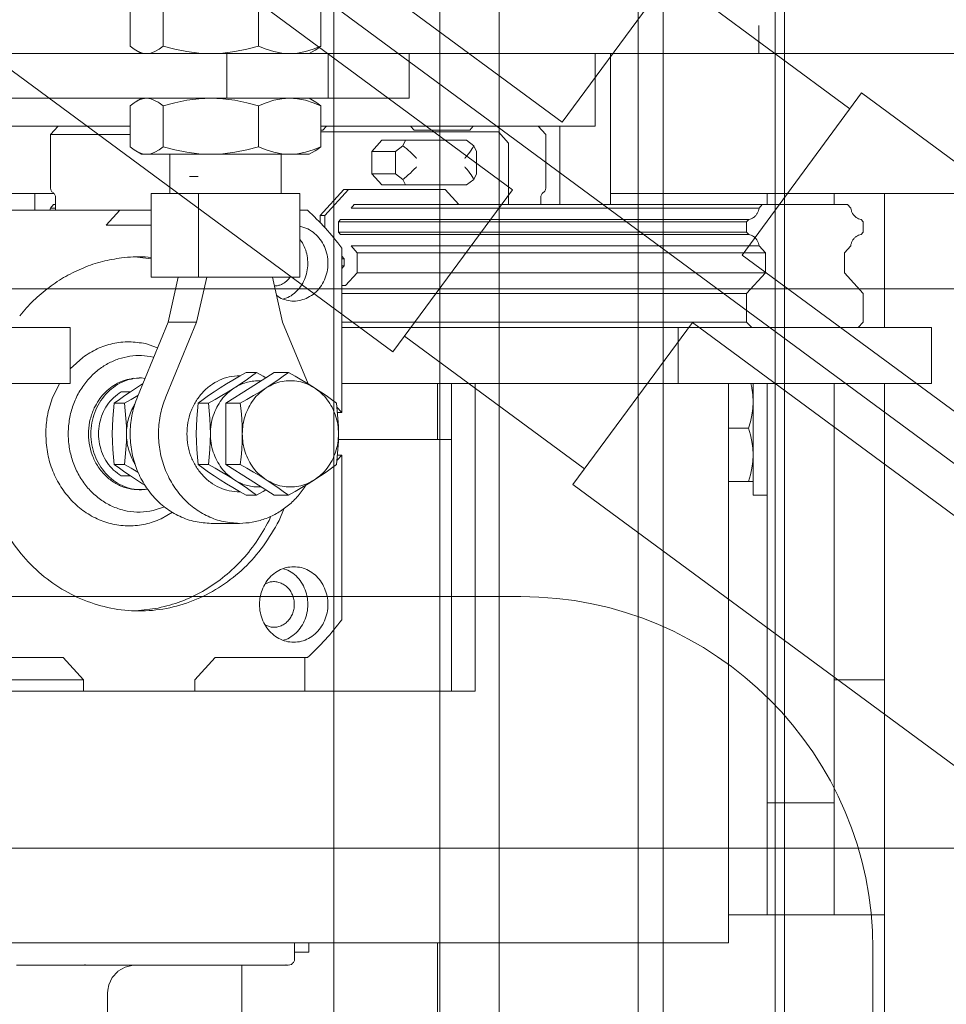
# Model space of a CAD drawing. Units: millimetres. Extents: x 34161 to 51022, y -3870 to 44297.
# Drawn here: x 34540 to 34706, y 28667 to 28843 of the extents above; entities that cross this region are included whole.
import ezdxf

# ---------------------------------------------------------------- set-up
doc = ezdxf.new("R2010")
doc.units = ezdxf.units.MM
doc.layers.add('D-A_BS1', color=7, linetype='Continuous', lineweight=15, true_color=0xc8c8c8)
doc.layers.add('D-A_BS10', color=7, linetype='Continuous')

msp = doc.modelspace()

# ---------------------------------------------------------------- linework, layer by layer
at = {"layer": 'D-A_BS1', "linetype": 'Continuous', "lineweight": 13}
for p, q in [((34615, 30890), (34615, 25910)), ((34655, 27795), (34655, 29795)), ((34675, 29795), (34675, 27795)), ((44218.96, 28795), (34165.53, 28795)), ((34629.5, 28740), (34440.5, 28740)), ((34825, 28695), (34165.53, 28695)), ((34692.5, 28677), (34692.5, 28173))]:
    msp.add_line(p, q, dxfattribs=at)
msp.add_arc((34629.5, 28677), 63, 0, 90, dxfattribs=at)
at = {"layer": 'D-A_BS10', "linetype": 'Continuous', "lineweight": 13}
for p, q in [((34650.51, 29171.46), (34650.51, 28363.09)), ((34676.67, 29158.22), (34676.67, 28412.09)), ((34625.64, 29144.48), (34625.64, 28389.49)), ((34596.09, 29123.7), (34596.09, 28382.09)), ((35589.31, 28113.26), (34407.92, 28984.33)), ((34636.9, 28824.81), (34548.37, 28890.09)), ((34628, 28812.74), (34539.47, 28878.02)), ((34636.9, 28824.81), (34658.27, 28853.79)), ((34688.39, 28827.23), (34656.19, 28850.97)), ((34606.64, 28783.76), (34518.1, 28849.04)), ((34559.61, 28845.75), (34559.61, 28838.43)), ((34565.54, 28845.75), (34565.54, 28838.43)), ((34582.59, 28845.75), (34582.59, 28838.43)), ((34593.73, 28845.75), (34593.73, 28838.43)), ((34672.09, 28837.09), (34672.09, 28842.09)), ((34560.34, 28837.87), (34559.61, 28838.43)), ((34565.54, 28838.43), (34564.81, 28837.87)), ((34567.63, 28837.87), (34565.54, 28838.43)), ((34582.59, 28838.43), (34580.5, 28837.87)), ((34583.96, 28837.87), (34582.59, 28838.43)), ((34593.73, 28838.43), (34592.36, 28837.87)), ((34593, 28837.87), (34593.73, 28838.43)), ((34537.04, 28837.09), (34576.91, 28837.09)), ((34560.64, 28837.7), (34560.34, 28837.87)), ((34561.67, 28837.09), (34560.64, 28837.7)), ((34561.08, 28837.45), (34560.64, 28837.7)), ((34561.82, 28837.18), (34561.08, 28837.45)), ((34562.58, 28837.09), (34561.82, 28837.18)), ((34563.33, 28837.18), (34562.58, 28837.09)), ((34564.07, 28837.45), (34563.33, 28837.18)), ((34564.81, 28837.87), (34564.07, 28837.45)), ((34569.76, 28837.45), (34567.63, 28837.87)), ((34571.9, 28837.18), (34569.76, 28837.45)), ((34574.07, 28837.09), (34571.9, 28837.18)), ((34576.23, 28837.18), (34574.07, 28837.09)), ((34578.38, 28837.45), (34576.23, 28837.18)), ((34595.03, 28837.09), (34576.91, 28837.09)), ((34576.91, 28837.09), (34576.91, 28829.09)), ((34580.5, 28837.87), (34578.38, 28837.45)), ((34585.35, 28837.45), (34583.96, 28837.87)), ((34586.75, 28837.18), (34585.35, 28837.45)), ((34588.16, 28837.09), (34586.75, 28837.18)), ((34589.57, 28837.18), (34588.16, 28837.09)), ((34590.97, 28837.45), (34589.57, 28837.18)), ((34592.36, 28837.87), (34590.97, 28837.45)), ((34591.67, 28837.09), (34592.71, 28837.7)), ((34592.71, 28837.7), (34593, 28837.87)), ((34609.54, 28837.09), (34595.03, 28837.09)), ((34595.03, 28837.09), (34595.03, 28829.09)), ((34672.09, 28837.09), (34609.54, 28837.09)), ((34609.54, 28837.09), (34609.54, 28829.09)), ((34642.84, 28824.09), (34642.84, 28837.09)), ((34645.56, 28837.09), (34645.56, 28810.09)), ((34686.59, 28837.09), (34672.09, 28837.09)), ((34686.59, 28837.09), (34672.09, 28837.09)), ((34753.58, 28837.09), (34686.59, 28837.09)), ((34753.58, 28837.09), (34686.59, 28837.09)), ((34669.1, 28801.07), (34690.46, 28830.05)), ((34690.46, 28830.05), (34722.66, 28806.31)), ((34576.91, 28829.09), (34537.04, 28829.09)), ((34559.61, 28827.75), (34560.34, 28828.3)), ((34559.61, 28827.75), (34559.61, 28820.43)), ((34560.34, 28828.3), (34560.52, 28828.4)), ((34560.52, 28828.4), (34561.7, 28829.09)), ((34560.52, 28828.4), (34561.08, 28828.73)), ((34561.08, 28828.73), (34561.82, 28829)), ((34561.82, 28829), (34562.58, 28829.09)), ((34562.58, 28829.09), (34563.33, 28829)), ((34563.33, 28829), (34564.64, 28828.4)), ((34564.64, 28828.4), (34564.81, 28828.3)), ((34564.81, 28828.3), (34565.54, 28827.75)), ((34565.54, 28827.75), (34567.63, 28828.3)), ((34565.54, 28827.75), (34565.54, 28820.43)), ((34567.63, 28828.3), (34569.76, 28828.73)), ((34569.76, 28828.73), (34571.9, 28829)), ((34571.9, 28829), (34574.07, 28829.09)), ((34574.07, 28829.09), (34576.23, 28829)), ((34576.23, 28829), (34578.38, 28828.73)), ((34576.91, 28829.09), (34595.03, 28829.09)), ((34578.38, 28828.73), (34580.5, 28828.3)), ((34580.5, 28828.3), (34582.59, 28827.75)), ((34582.59, 28827.75), (34583.96, 28828.3)), ((34582.59, 28827.75), (34582.59, 28820.43)), ((34583.96, 28828.3), (34585.35, 28828.73)), ((34585.35, 28828.73), (34586.75, 28829)), ((34586.75, 28829), (34588.16, 28829.09)), ((34588.16, 28829.09), (34589.57, 28829)), ((34589.57, 28829), (34590.98, 28828.73)), ((34590.98, 28828.73), (34592.36, 28828.3)), ((34592.83, 28828.4), (34591.64, 28829.09)), ((34592.36, 28828.3), (34593.73, 28827.75)), ((34593, 28828.3), (34592.83, 28828.4)), ((34593.73, 28827.75), (34593, 28828.3)), ((34593.73, 28827.75), (34593.73, 28820.43)), ((34595.03, 28829.09), (34609.54, 28829.09)), ((34559.61, 28824.09), (34416.26, 28824.09)), ((34546.75, 28824.09), (34545.39, 28822.59)), ((34545.39, 28822.59), (34545.39, 28813.09)), ((34559.61, 28822.59), (34545.39, 28822.59)), ((34642.84, 28824.09), (34593.73, 28824.09)), ((34594.1, 28823.39), (34593.73, 28823.39)), ((34625.51, 28823.09), (34593.73, 28823.09)), ((34594.73, 28824.09), (34594.1, 28823.39)), ((34610.41, 28823.39), (34609.78, 28824.09)), ((34620.38, 28823.39), (34610.41, 28823.39)), ((34621.01, 28824.09), (34620.38, 28823.39)), ((34627.32, 28821.09), (34625.51, 28823.09)), ((34633.97, 28822.59), (34632.61, 28824.09)), ((34633.97, 28813.09), (34633.97, 28822.59)), ((34636.5, 28824.09), (34636.5, 28810.09)), ((34602.85, 28819.59), (34604.67, 28821.59)), ((34608.89, 28821.59), (34604.67, 28821.59)), ((34608.41, 28820.59), (34608.89, 28821.59)), ((34608.89, 28821.59), (34619.77, 28821.59)), ((34619.77, 28821.59), (34621.1, 28820.59)), ((34627.32, 28810.09), (34627.32, 28821.09)), ((34560.34, 28819.87), (34559.61, 28820.43)), ((34560.64, 28819.7), (34560.34, 28819.87)), ((34561.67, 28819.09), (34560.64, 28819.7)), ((34561.08, 28819.45), (34560.64, 28819.7)), ((34561.82, 28819.18), (34561.08, 28819.45)), ((34562.58, 28819.09), (34561.67, 28819.09)), ((34562.58, 28819.09), (34561.82, 28819.18)), ((34563.33, 28819.18), (34562.58, 28819.09)), ((34574.07, 28819.09), (34562.58, 28819.09)), ((34564.07, 28819.45), (34563.33, 28819.18)), ((34564.81, 28819.87), (34564.07, 28819.45)), ((34565.54, 28820.43), (34564.81, 28819.87)), ((34567.63, 28819.87), (34565.54, 28820.43)), ((34566.7, 28815.09), (34566.7, 28819.09)), ((34569.76, 28819.45), (34567.63, 28819.87)), ((34571.9, 28819.18), (34569.76, 28819.45)), ((34574.07, 28819.09), (34571.9, 28819.18)), ((34576.23, 28819.18), (34574.07, 28819.09)), ((34588.16, 28819.09), (34574.07, 28819.09)), ((34578.38, 28819.45), (34576.23, 28819.18)), ((34580.5, 28819.87), (34578.38, 28819.45)), ((34582.59, 28820.43), (34580.5, 28819.87)), ((34583.96, 28819.87), (34582.59, 28820.43)), ((34585.35, 28819.45), (34583.96, 28819.87)), ((34586.75, 28819.18), (34585.35, 28819.45)), ((34586.67, 28815.09), (34586.67, 28819.09)), ((34588.16, 28819.09), (34586.75, 28819.18)), ((34589.57, 28819.18), (34588.16, 28819.09)), ((34591.67, 28819.09), (34588.16, 28819.09)), ((34590.97, 28819.45), (34589.57, 28819.18)), ((34592.36, 28819.87), (34590.97, 28819.45)), ((34591.67, 28819.09), (34592.71, 28819.7)), ((34593.73, 28820.43), (34592.36, 28819.87)), ((34592.71, 28819.7), (34593, 28819.87)), ((34593, 28819.87), (34593.73, 28820.43)), ((34602.85, 28819.59), (34607.08, 28819.59)), ((34602.85, 28815.59), (34602.85, 28819.59)), ((34607.08, 28819.59), (34608.41, 28820.59)), ((34607.08, 28815.59), (34607.08, 28819.59)), ((34608.57, 28820.47), (34608.41, 28820.59)), ((34608.7, 28820.37), (34608.57, 28820.47)), ((34609.04, 28820.1), (34608.7, 28820.37)), ((34609.39, 28819.79), (34609.04, 28820.1)), ((34609.75, 28819.47), (34609.39, 28819.79)), ((34610.1, 28819.14), (34609.75, 28819.47)), ((34610.45, 28818.79), (34610.1, 28819.14)), ((34619.87, 28818.79), (34620.16, 28819.14)), ((34620.16, 28819.14), (34620.42, 28819.47)), ((34620.42, 28819.47), (34620.64, 28819.79)), ((34620.64, 28819.79), (34620.83, 28820.09)), ((34620.83, 28820.09), (34620.99, 28820.37)), ((34620.99, 28820.37), (34621.04, 28820.47)), ((34621.1, 28820.59), (34621.04, 28820.47)), ((34621.1, 28820.59), (34621.58, 28819.59)), ((34621.58, 28819.59), (34621.58, 28815.59)), ((34610.78, 28818.44), (34610.45, 28818.79)), ((34610.86, 28818.35), (34610.78, 28818.44)), ((34619.49, 28818.35), (34619.57, 28818.44)), ((34619.57, 28818.44), (34619.87, 28818.79)), ((34607.08, 28815.59), (34602.85, 28815.59)), ((34604.67, 28813.59), (34602.85, 28815.59)), ((34608.41, 28814.59), (34607.08, 28815.59)), ((34609.39, 28815.38), (34609.04, 28815.08)), ((34609.75, 28815.7), (34609.39, 28815.38)), ((34610.1, 28816.04), (34609.75, 28815.7)), ((34610.45, 28816.39), (34610.1, 28816.04)), ((34610.78, 28816.74), (34610.45, 28816.39)), ((34610.86, 28816.83), (34610.78, 28816.74)), ((34619.49, 28816.83), (34619.57, 28816.74)), ((34619.57, 28816.74), (34619.87, 28816.39)), ((34619.87, 28816.39), (34620.16, 28816.04)), ((34620.16, 28816.04), (34620.42, 28815.7)), ((34620.42, 28815.7), (34620.64, 28815.38)), ((34620.64, 28815.38), (34620.83, 28815.08)), ((34621.58, 28815.59), (34621.1, 28814.59)), ((34566.7, 28812.09), (34566.73, 28815.09)), ((34566.7, 28815.09), (34566.73, 28815.09)), ((34570.24, 28815.09), (34571.81, 28815.09)), ((34586.67, 28815.09), (34586.67, 28812.09)), ((34615.54, 28813.59), (34604.67, 28813.59)), ((34604.67, 28813.59), (34608.89, 28813.59)), ((34608.57, 28814.71), (34608.41, 28814.59)), ((34608.89, 28813.59), (34608.41, 28814.59)), ((34608.7, 28814.81), (34608.57, 28814.71)), ((34609.04, 28815.08), (34608.7, 28814.81)), ((34619.77, 28813.59), (34608.89, 28813.59)), ((34619.77, 28813.59), (34615.54, 28813.59)), ((34621.1, 28814.59), (34619.77, 28813.59)), ((34620.83, 28815.08), (34620.99, 28814.81)), ((34620.99, 28814.81), (34621.04, 28814.71)), ((34621.1, 28814.59), (34621.04, 28814.71)), ((34546, 28812.09), (34534.39, 28812.09)), ((34542.58, 28809.09), (34542.58, 28812.09)), ((34563.38, 28812.09), (34563.38, 28797.09)), ((34563.38, 28812.09), (34567.61, 28812.09)), ((34567.61, 28812.09), (34571.83, 28812.09)), ((34571.83, 28812.09), (34571.83, 28797.09)), ((34571.83, 28812.09), (34580.9, 28812.09)), ((34589.96, 28812.09), (34580.9, 28812.09)), ((34589.96, 28797.09), (34589.96, 28812.09)), ((34597.85, 28812.79), (34593.61, 28808.12)), ((34598.69, 28812.79), (34594.46, 28808.12)), ((34598.69, 28812.79), (34597.85, 28812.79)), ((34615.96, 28812.79), (34598.69, 28812.79)), ((34606.64, 28783.76), (34628, 28812.74)), ((34618.41, 28810.09), (34615.96, 28812.79)), ((34653.86, 28812.09), (34645.56, 28812.09)), ((34701.81, 28812.09), (34653.86, 28812.09)), ((34673.58, 28810.09), (34673.58, 28812.09)), ((34685.58, 28810.09), (34685.58, 28812.09)), ((34694.58, 28788.09), (34694.58, 28812.09)), ((34750.73, 28812.09), (34701.81, 28812.09)), ((34545.92, 28810.09), (34545.36, 28809.46)), ((34545.92, 28810.09), (34546.29, 28810.09)), ((34546.29, 28811.36), (34546.29, 28809.09)), ((34599.14, 28809.46), (34599.7, 28810.09)), ((34599.7, 28810.09), (34672.71, 28810.09)), ((34599.7, 28810.09), (34599.7, 28810.09)), ((34633.07, 28810.09), (34633.07, 28811.36)), ((34672.71, 28810.09), (34672.14, 28809.46)), ((34687.95, 28810.09), (34672.71, 28810.09)), ((34688.52, 28809.46), (34687.95, 28810.09)), ((34534.55, 28809.09), (34557.8, 28809.09)), ((34545.26, 28809.09), (34545.36, 28809.46)), ((34545.36, 28809.46), (34546.29, 28809.46)), ((34555.35, 28806.39), (34557.8, 28809.09)), ((34563.38, 28809.09), (34557.8, 28809.09)), ((34589.96, 28809.09), (34591.36, 28809.09)), ((34599.14, 28809.46), (34672.14, 28809.46)), ((34594.46, 28808.12), (34593.61, 28808.12)), ((34593.61, 28808.12), (34593.61, 28806.89)), ((34594.46, 28808.12), (34594.46, 28805.9)), ((34596.9, 28807), (34597.28, 28807.42)), ((34596.9, 28805.17), (34596.9, 28807)), ((34596.9, 28807), (34669.91, 28807)), ((34597.28, 28807.42), (34670.29, 28807.42)), ((34670.29, 28807.42), (34669.91, 28807)), ((34669.91, 28807), (34669.91, 28805.17)), ((34690.75, 28807), (34690.37, 28807.42)), ((34690.75, 28805.17), (34690.75, 28807)), ((34563.38, 28806.39), (34555.35, 28806.39)), ((34589.96, 28806.2), (34591.43, 28805.73)), ((34597.27, 28804.76), (34596.9, 28805.17)), ((34669.91, 28805.17), (34596.9, 28805.17)), ((34597.27, 28804.76), (34670.28, 28804.76)), ((34669.91, 28805.17), (34670.28, 28804.76)), ((34690.38, 28804.76), (34690.75, 28805.17)), ((34589.96, 28803.85), (34590.44, 28803.24)), ((34597.5, 28802.32), (34597.5, 28772.89)), ((34600.26, 28801.47), (34599.14, 28802.7)), ((34599.14, 28802.7), (34672.14, 28802.7)), ((34600.26, 28797.89), (34600.26, 28801.47)), ((34600.26, 28801.47), (34673.26, 28801.47)), ((34672.14, 28802.7), (34673.26, 28801.47)), ((34673.26, 28801.47), (34673.26, 28797.89)), ((34687.4, 28801.47), (34688.52, 28802.7)), ((34687.4, 28797.89), (34687.4, 28801.47)), ((34560.95, 28800.68), (34563.38, 28800.38)), ((34562.29, 28800.73), (34563.38, 28800.6)), ((34597.5, 28800.89), (34597.94, 28800.4)), ((34597.94, 28800.4), (34597.5, 28800.4)), ((34597.94, 28800.4), (34597.94, 28799.13)), ((34757.63, 28735.79), (34669.1, 28801.07)), ((34597.94, 28799.13), (34597.5, 28799.13)), ((34597.94, 28799.13), (34597.5, 28798.64)), ((34598.17, 28795.59), (34600.26, 28797.89)), ((34600.26, 28797.89), (34673.26, 28797.89)), ((34673.26, 28797.89), (34669.91, 28794.19)), ((34690.75, 28794.19), (34687.4, 28797.89)), ((34563.38, 28797.09), (34571.83, 28797.09)), ((34566.43, 28789.09), (34568.24, 28797.09)), ((34573.32, 28797.09), (34571.5, 28789.09)), ((34571.83, 28797.09), (34589.96, 28797.09)), ((34586.91, 28789.09), (34585.1, 28797.09)), ((34588.19, 28797.09), (34588.13, 28796.97)), ((34585.94, 28795.57), (34585.44, 28795.57)), ((34597.5, 28795.59), (34598.17, 28795.59)), ((34586.35, 28793.45), (34585.84, 28793.81)), ((34587.84, 28793.45), (34587.09, 28793.21)), ((34669.91, 28794.19), (34597.5, 28794.19)), ((34669.91, 28794.19), (34669.91, 28789.09)), ((34690.75, 28789.09), (34690.75, 28794.19)), ((34566.43, 28789.09), (34560.93, 28775.7)), ((34566, 28775.7), (34571.5, 28789.09)), ((34566.43, 28789.09), (34571.5, 28789.09)), ((34586.91, 28789.09), (34591.46, 28778.03)), ((34669.91, 28789.09), (34597.5, 28789.09)), ((34638.83, 28760.02), (34660.2, 28789)), ((34748.73, 28723.72), (34660.2, 28789)), ((34670.82, 28788.09), (34669.91, 28789.09)), ((34689.85, 28788.09), (34690.75, 28789.09)), ((34548.92, 28788.09), (34535.78, 28788.09)), ((34548.92, 28788.09), (34548.92, 28778.09)), ((34657.67, 28788.09), (34597.5, 28788.09)), ((34657.67, 28778.09), (34657.67, 28788.09)), ((34670.82, 28788.09), (34657.67, 28788.09)), ((34670.82, 28788.09), (34680.33, 28788.09)), ((34680.33, 28788.09), (34670.82, 28788.09)), ((34680.33, 28788.09), (34689.85, 28788.09)), ((34689.85, 28788.09), (34680.33, 28788.09)), ((34702.99, 28788.09), (34689.85, 28788.09)), ((34702.99, 28788.09), (34702.99, 28778.09)), ((34608.72, 28786.58), (34640.91, 28762.84)), ((34562.36, 28785.23), (34564.54, 28784.5)), ((34548.92, 28780.74), (34551.16, 28782.77)), ((34563.84, 28782.78), (34563.72, 28782.82)), ((34561.67, 28779.09), (34561.25, 28779.09)), ((34561.67, 28779.09), (34562.29, 28779.01)), ((34562.25, 28779.02), (34562.29, 28779.02)), ((34576.86, 28778.01), (34578.02, 28778.7)), ((34578.02, 28778.7), (34579.21, 28779.39)), ((34579.21, 28779.39), (34580.41, 28780.06)), ((34579.21, 28779.48), (34579.35, 28779.47)), ((34580.36, 28778.7), (34579.35, 28778.01)), ((34581.32, 28779.39), (34580.36, 28778.7)), ((34580.41, 28780.06), (34582.23, 28780.06)), ((34581.07, 28777.32), (34585.38, 28780.06)), ((34582.23, 28780.06), (34581.32, 28779.39)), ((34583.43, 28779.39), (34582.23, 28780.06)), ((34583.03, 28778.56), (34582.59, 28778.59)), ((34583.9, 28779.12), (34583.43, 28779.39)), ((34586.07, 28778.7), (34585.05, 28778.01)), ((34587.93, 28780.06), (34585.38, 28780.06)), ((34587.03, 28779.39), (34586.07, 28778.7)), ((34587.93, 28780.06), (34587.03, 28779.39)), ((34589.14, 28779.39), (34587.93, 28780.06)), ((34590.33, 28778.7), (34589.14, 28779.39)), ((34591.48, 28778.01), (34590.33, 28778.7)), ((34548.92, 28778.09), (34503.6, 28778.09)), ((34545.67, 28775.39), (34546.98, 28778.09)), ((34559.63, 28776.59), (34558.04, 28776.59)), ((34558.67, 28775.93), (34559.68, 28776.62)), ((34559.68, 28776.62), (34560.74, 28777.32)), ((34560.74, 28777.32), (34561.86, 28778.01)), ((34561.86, 28778.01), (34561.89, 28778.03)), ((34573.67, 28775.93), (34574.68, 28776.62)), ((34574.68, 28776.62), (34575.75, 28777.32)), ((34575.75, 28777.32), (34576.86, 28778.01)), ((34577.17, 28776.62), (34576.01, 28775.93)), ((34576.77, 28774.57), (34581.07, 28777.32)), ((34578.28, 28777.32), (34577.17, 28776.62)), ((34579.35, 28778.01), (34578.28, 28777.32)), ((34582.87, 28776.62), (34581.71, 28775.93)), ((34583.99, 28777.32), (34582.87, 28776.62)), ((34585.05, 28778.01), (34583.99, 28777.32)), ((34592.6, 28777.32), (34591.48, 28778.01)), ((34593.67, 28776.62), (34592.6, 28777.32)), ((34594.68, 28775.93), (34593.67, 28776.62)), ((34617.1, 28778.09), (34597.5, 28778.09)), ((34614.58, 28778.09), (34614.58, 28768.09)), ((34621.33, 28778.09), (34617.1, 28778.09)), ((34617.1, 28778.09), (34621.33, 28778.09)), ((34617.1, 28778.09), (34617.1, 28723.09)), ((34657.67, 28778.09), (34621.33, 28778.09)), ((34621.33, 28778.09), (34621.33, 28723.09)), ((34702.99, 28778.09), (34657.67, 28778.09)), ((34666.64, 28778.09), (34666.64, 28678.09)), ((34670.65, 28778.09), (34670.81, 28777.38)), ((34670.81, 28777.38), (34670.85, 28777.24)), ((34670.85, 28777.24), (34671.02, 28776.04)), ((34671.08, 28778.09), (34671.08, 28777.66)), ((34671.08, 28778.09), (34671.08, 28777.51)), ((34671.08, 28777.66), (34671.08, 28774.84)), ((34671.08, 28777.51), (34671.08, 28758.1)), ((34673.58, 28703.09), (34673.58, 28778.09)), ((34685.58, 28703.09), (34685.58, 28778.09)), ((34694.58, 28627.59), (34694.58, 28778.09)), ((34556.8, 28774.57), (34557.71, 28775.25)), ((34557.71, 28775.25), (34558.67, 28775.93)), ((34559.82, 28775.25), (34558.62, 28774.57)), ((34561.01, 28775.93), (34559.82, 28775.25)), ((34561.03, 28775.94), (34561.01, 28775.93)), ((34571.8, 28774.57), (34572.71, 28775.25)), ((34572.71, 28775.25), (34573.67, 28775.93)), ((34574.82, 28775.25), (34573.62, 28774.57)), ((34576.01, 28775.93), (34574.82, 28775.25)), ((34580.53, 28775.25), (34579.32, 28774.57)), ((34581.71, 28775.93), (34580.53, 28775.25)), ((34595.64, 28775.25), (34594.68, 28775.93)), ((34596.54, 28774.57), (34595.64, 28775.25)), ((34671.02, 28776.04), (34671.08, 28774.84)), ((34671.08, 28774.84), (34671.02, 28773.63)), ((34671.08, 28774.84), (34671.08, 28765.34)), ((34556.54, 28771.86), (34556.65, 28773.23)), ((34556.65, 28773.23), (34556.8, 28774.57)), ((34556.8, 28774.57), (34558.62, 28774.57)), ((34558.62, 28774.57), (34558.76, 28773.23)), ((34558.76, 28773.23), (34558.88, 28771.86)), ((34560.5, 28774.48), (34560.43, 28774.37)), ((34571.54, 28771.86), (34571.65, 28773.23)), ((34571.65, 28773.23), (34571.8, 28774.57)), ((34571.8, 28774.57), (34573.62, 28774.57)), ((34573.62, 28774.57), (34573.77, 28773.23)), ((34573.77, 28773.23), (34573.88, 28771.86)), ((34579.32, 28774.57), (34576.77, 28774.57)), ((34576.77, 28769.09), (34576.77, 28774.57)), ((34579.32, 28774.57), (34579.47, 28773.23)), ((34579.47, 28773.23), (34579.59, 28771.86)), ((34596.69, 28773.23), (34596.54, 28774.57)), ((34596.62, 28773.85), (34597.5, 28772.89)), ((34596.81, 28771.86), (34596.69, 28773.23)), ((34671.02, 28773.63), (34670.85, 28772.44)), ((34556.46, 28770.48), (34556.54, 28771.86)), ((34558.88, 28771.86), (34558.95, 28770.48)), ((34571.47, 28770.48), (34571.54, 28771.86)), ((34573.88, 28771.86), (34573.95, 28770.48)), ((34579.59, 28771.86), (34579.66, 28770.48)), ((34596.72, 28772.89), (34597.5, 28772.89)), ((34596.88, 28770.48), (34596.81, 28771.86)), ((34670.85, 28772.44), (34670.58, 28771.26)), ((34556.44, 28769.09), (34556.46, 28770.48)), ((34558.95, 28770.48), (34558.97, 28769.09)), ((34571.44, 28769.09), (34571.47, 28770.48)), ((34573.95, 28770.48), (34573.98, 28769.09)), ((34579.66, 28770.48), (34579.68, 28769.09)), ((34596.9, 28769.09), (34596.88, 28770.48)), ((34666.64, 28770.09), (34670.23, 28770.09)), ((34670.58, 28771.26), (34670.23, 28770.09)), ((34670.23, 28770.09), (34670.58, 28768.92)), ((34556.46, 28767.7), (34556.44, 28769.09)), ((34558.97, 28769.09), (34558.95, 28767.7)), ((34571.47, 28767.7), (34571.44, 28769.09)), ((34573.98, 28769.09), (34573.95, 28767.7)), ((34576.77, 28763.6), (34576.77, 28769.09)), ((34579.68, 28769.09), (34579.66, 28767.7)), ((34596.88, 28767.7), (34596.9, 28769.09)), ((34596.88, 28768.09), (34617.1, 28768.09)), ((34670.58, 28768.92), (34670.85, 28767.74)), ((34556.54, 28766.32), (34556.46, 28767.7)), ((34556.65, 28764.95), (34556.54, 28766.32)), ((34558.88, 28766.32), (34558.76, 28764.95)), ((34558.95, 28767.7), (34558.88, 28766.32)), ((34571.54, 28766.32), (34571.47, 28767.7)), ((34571.65, 28764.95), (34571.54, 28766.32)), ((34573.88, 28766.32), (34573.77, 28764.95)), ((34573.95, 28767.7), (34573.88, 28766.32)), ((34579.59, 28766.31), (34579.47, 28764.95)), ((34579.66, 28767.7), (34579.59, 28766.31)), ((34596.69, 28764.95), (34596.81, 28766.32)), ((34596.81, 28766.32), (34596.88, 28767.7)), ((34670.85, 28767.74), (34671.02, 28766.54)), ((34671.02, 28766.54), (34671.08, 28765.34)), ((34556.8, 28763.6), (34556.65, 28764.95)), ((34558.76, 28764.95), (34558.62, 28763.6)), ((34571.8, 28763.6), (34571.65, 28764.95)), ((34573.77, 28764.95), (34573.62, 28763.6)), ((34579.47, 28764.95), (34579.32, 28763.6)), ((34596.54, 28763.6), (34596.69, 28764.95)), ((34597.5, 28765.29), (34596.62, 28764.32)), ((34597.5, 28765.29), (34596.72, 28765.29)), ((34597.5, 28765.29), (34597.5, 28735.86)), ((34671.08, 28765.34), (34671.02, 28764.13)), ((34671.08, 28765.34), (34671.08, 28760.59)), ((34556.8, 28763.6), (34558.62, 28763.6)), ((34557.71, 28762.93), (34556.8, 28763.6)), ((34558.66, 28762.25), (34557.71, 28762.93)), ((34558.62, 28763.6), (34559.82, 28762.93)), ((34559.82, 28762.93), (34561.01, 28762.25)), ((34560.43, 28763.81), (34560.52, 28763.66)), ((34571.8, 28763.6), (34573.62, 28763.6)), ((34572.71, 28762.93), (34571.8, 28763.6)), ((34573.67, 28762.25), (34572.71, 28762.93)), ((34573.62, 28763.6), (34574.82, 28762.93)), ((34574.82, 28762.93), (34576.01, 28762.25)), ((34581.07, 28760.86), (34576.77, 28763.6)), ((34579.32, 28763.6), (34576.77, 28763.6)), ((34579.32, 28763.6), (34580.53, 28762.93)), ((34580.53, 28762.93), (34581.72, 28762.25)), ((34594.68, 28762.25), (34595.64, 28762.93)), ((34595.64, 28762.93), (34596.54, 28763.6)), ((34670.85, 28762.94), (34670.58, 28761.76)), ((34671.02, 28764.13), (34670.85, 28762.94)), ((34558.04, 28761.59), (34559.63, 28761.59)), ((34559.68, 28761.56), (34558.66, 28762.25)), ((34560.74, 28760.86), (34559.68, 28761.56)), ((34561.86, 28760.17), (34560.74, 28760.86)), ((34561.01, 28762.25), (34561.07, 28762.21)), ((34574.68, 28761.56), (34573.67, 28762.25)), ((34575.75, 28760.86), (34574.68, 28761.56)), ((34576.86, 28760.17), (34575.75, 28760.86)), ((34576.01, 28762.25), (34577.17, 28761.56)), ((34577.17, 28761.56), (34578.28, 28760.86)), ((34578.28, 28760.86), (34579.35, 28760.17)), ((34585.38, 28758.12), (34581.07, 28760.86)), ((34581.72, 28762.25), (34582.87, 28761.56)), ((34582.87, 28761.56), (34583.99, 28760.86)), ((34583.99, 28760.86), (34585.06, 28760.17)), ((34591.48, 28760.17), (34592.6, 28760.86)), ((34592.6, 28760.86), (34593.67, 28761.56)), ((34593.67, 28761.56), (34594.68, 28762.25)), ((34670.58, 28761.76), (34670.23, 28760.59)), ((34561.25, 28759.09), (34561.67, 28759.09)), ((34562.76, 28759.22), (34561.67, 28759.09)), ((34562.24, 28759.94), (34561.86, 28760.17)), ((34562.27, 28759.92), (34562.24, 28759.94)), ((34562.41, 28759.18), (34562.34, 28759.16)), ((34578.02, 28759.48), (34576.86, 28760.17)), ((34579.2, 28758.79), (34578.02, 28759.48)), ((34579.35, 28760.17), (34580.36, 28759.48)), ((34580.36, 28759.48), (34581.32, 28758.79)), ((34582.59, 28759.59), (34583.03, 28759.61)), ((34583.43, 28758.79), (34583.9, 28759.06)), ((34585.06, 28760.17), (34586.07, 28759.47)), ((34586.07, 28759.47), (34587.03, 28758.79)), ((34589.14, 28758.79), (34590.33, 28759.48)), ((34590.33, 28759.48), (34591.48, 28760.17)), ((34591.07, 28759.92), (34590.94, 28759.68)), ((34727.37, 28694.74), (34638.83, 28760.02)), ((34666.64, 28760.59), (34670.23, 28760.59)), ((34670.23, 28760.59), (34671.08, 28760.59)), ((34580.41, 28758.12), (34579.2, 28758.79)), ((34579.35, 28758.71), (34579.21, 28758.7)), ((34580.41, 28758.12), (34582.23, 28758.12)), ((34581.32, 28758.79), (34582.23, 28758.12)), ((34582.23, 28758.12), (34583.43, 28758.79)), ((34587.93, 28758.12), (34585.38, 28758.12)), ((34587.03, 28758.79), (34587.93, 28758.12)), ((34587.93, 28758.12), (34589.14, 28758.79)), ((34671.08, 28758.1), (34673.58, 28758.1)), ((34563.72, 28755.36), (34565.76, 28756.04)), ((34587.21, 28755.79), (34586.27, 28753.59)), ((34567.18, 28755.08), (34565.16, 28753.89)), ((34584.82, 28754.39), (34584.48, 28753.59)), ((34579.21, 28753.09), (34574.14, 28753.09)), ((34587.09, 28744.97), (34587.84, 28744.73)), ((34583.74, 28742.24), (34584.65, 28742.61)), ((34564.66, 28737.95), (34560.63, 28737.46)), ((34584.65, 28734.57), (34583.74, 28734.94)), ((34587.84, 28732.45), (34587.09, 28732.21)), ((34547.65, 28729.09), (34531.13, 28729.09)), ((34551.28, 28725.09), (34547.65, 28729.09)), ((34574.84, 28729.09), (34571.21, 28725.09)), ((34591.36, 28729.09), (34574.84, 28729.09)), ((34590.87, 28729.09), (34590.87, 28723.09)), ((34551.28, 28725.09), (34512.57, 28725.09)), ((34551.28, 28723.09), (34551.28, 28725.09)), ((34571.21, 28725.09), (34571.21, 28723.09)), ((34694.58, 28725.09), (34685.58, 28725.09)), ((34621.33, 28723.09), (34512.57, 28723.09)), ((34685.58, 28703.09), (34673.58, 28703.09)), ((34673.58, 28683.09), (34673.58, 28703.09)), ((34685.58, 28683.09), (34685.58, 28703.09)), ((34694.58, 28683.09), (34666.64, 28683.09)), ((34666.64, 28678.09), (34467.26, 28678.09)), ((34589.05, 28675.09), (34589.05, 28678.09)), ((34591.58, 28678.09), (34591.58, 28676.41)), ((34614.58, 28678.09), (34614.58, 28665.09)), ((34589.05, 28676.41), (34591.58, 28676.41)), ((34588.85, 28674.59), (34588.66, 28674.42)), ((34589, 28674.95), (34588.85, 28674.59)), ((34589.05, 28675.09), (34589, 28674.95)), ((34551.29, 28674.09), (34539.33, 28674.09)), ((34551.29, 28674.09), (34587.21, 28674.09)), ((34556.44, 28671.91), (34557.43, 28672.98)), ((34557.43, 28672.98), (34557.45, 28673)), ((34557.45, 28673), (34558.72, 28673.73)), ((34558.72, 28673.73), (34558.74, 28673.74)), ((34558.74, 28673.74), (34560.19, 28674.07)), ((34560.19, 28674.08), (34560.58, 28674.09)), ((34560.19, 28674.07), (34560.19, 28674.08)), ((34579.58, 28634.37), (34579.58, 28674.09)), ((34587.92, 28674.09), (34587.21, 28674.09)), ((34588.48, 28674.22), (34587.92, 28674.09)), ((34588.66, 28674.42), (34588.48, 28674.22)), ((34555.79, 28670.56), (34556.42, 28671.87)), ((34556.42, 28671.87), (34556.44, 28671.91)), ((34555.58, 28669.09), (34555.65, 28669.62)), ((34555.65, 28669.62), (34555.79, 28670.56)), ((34555.58, 28606.09), (34555.58, 28669.09))]:
    msp.add_line(p, q, dxfattribs=at)
for points, knots in [([(34545.39, 28813.09), (34545.39, 28813), (34545.4, 28812.83), (34545.5, 28812.59), (34545.64, 28812.37), (34545.77, 28812.27), (34545.84, 28812.22)], [0, 0, 0, 0, 0.260647, 0.518255, 0.770513, 1.016448, 1.016448, 1.016448, 1.016448]), ([(34546.29, 28811.36), (34546.29, 28811.44), (34546.28, 28811.62), (34546.18, 28811.86), (34546.04, 28812.07), (34545.91, 28812.17), (34545.84, 28812.22)], [0, 0, 0, 0, 0.260664, 0.518288, 0.770562, 1.016512, 1.016512, 1.016512, 1.016512]), ([(34633.52, 28812.22), (34633.45, 28812.17), (34633.32, 28812.07), (34633.18, 28811.86), (34633.09, 28811.62), (34633.07, 28811.44), (34633.07, 28811.36)], [0, 0, 0, 0, 0.245956, 0.498236, 0.755868, 1.016539, 1.016539, 1.016539, 1.016539]), ([(34633.52, 28812.22), (34633.59, 28812.27), (34633.72, 28812.37), (34633.86, 28812.59), (34633.96, 28812.83), (34633.97, 28813), (34633.97, 28813.09)], [0, 0, 0, 0, 0.245929, 0.498179, 0.755781, 1.016421, 1.016421, 1.016421, 1.016421]), ([(34597.5, 28802.32), (34596.55, 28803.52), (34594.66, 28805.92), (34592.45, 28808.04), (34591.36, 28809.09)], [0, 0, 0, 0, 4.5962, 9.151072, 9.151072, 9.151072, 9.151072]), ([(34670.29, 28807.42), (34670.44, 28807.46), (34670.75, 28807.54), (34671.17, 28807.78), (34671.53, 28808.1), (34671.82, 28808.51), (34672.04, 28808.96), (34672.11, 28809.3), (34672.14, 28809.46)], [0, 0, 0, 0, 0.468756, 0.94444, 1.429356, 1.924163, 2.427853, 2.937997, 2.937997, 2.937997, 2.937997]), ([(34688.52, 28809.46), (34688.56, 28809.3), (34688.62, 28808.96), (34688.84, 28808.51), (34689.13, 28808.1), (34689.5, 28807.78), (34689.91, 28807.54), (34690.22, 28807.46), (34690.37, 28807.42)], [0, 0, 0, 0, 0.510147, 1.013839, 1.508649, 1.993567, 2.469254, 2.938012, 2.938012, 2.938012, 2.938012]), ([(34591.43, 28793.45), (34591.84, 28793.7), (34592.68, 28794.19), (34593.67, 28795.3), (34594.43, 28796.6), (34594.9, 28798.05), (34595.06, 28799.59), (34594.9, 28801.12), (34594.43, 28802.58), (34593.67, 28803.88), (34592.68, 28804.99), (34591.84, 28805.48), (34591.43, 28805.73)], [0, 0, 0, 0, 1.434566, 2.901069, 4.399243, 5.922526, 7.45962, 8.996715, 10.519998, 12.018172, 13.484676, 14.919242, 14.919242, 14.919242, 14.919242]), ([(34672.14, 28802.7), (34672.11, 28802.87), (34672.04, 28803.21), (34671.82, 28803.67), (34671.53, 28804.07), (34671.16, 28804.4), (34670.74, 28804.65), (34670.43, 28804.72), (34670.28, 28804.76)], [0, 0, 0, 0, 0.514319, 1.022129, 1.520931, 2.009683, 2.489068, 2.961464, 2.961464, 2.961464, 2.961464]), ([(34690.38, 28804.76), (34690.23, 28804.72), (34689.92, 28804.65), (34689.5, 28804.4), (34689.13, 28804.07), (34688.84, 28803.67), (34688.62, 28803.21), (34688.55, 28802.87), (34688.52, 28802.7)], [0, 0, 0, 0, 0.4724, 0.951789, 1.440546, 1.939352, 2.447167, 2.96149, 2.96149, 2.96149, 2.96149]), ([(34587.84, 28793.45), (34588.22, 28793.68), (34589.01, 28794.14), (34589.96, 28795.15), (34590.71, 28796.34), (34591.21, 28797.68), (34591.44, 28799.11), (34591.39, 28800.55), (34591.09, 28801.96), (34590.66, 28802.82), (34590.44, 28803.24)], [0, 0, 0, 0, 1.34439, 2.716704, 4.117241, 5.541325, 6.980339, 8.423257, 9.858436, 11.275463, 11.275463, 11.275463, 11.275463]), ([(34558.11, 28800.57), (34556.95, 28800.38), (34554.64, 28800.01), (34551.28, 28798.86), (34548.07, 28797.31), (34545.07, 28795.33), (34542.28, 28792.99), (34540.68, 28791.15), (34539.87, 28790.22)], [0, 0, 0, 0, 3.503441, 7.027346, 10.580793, 14.170918, 17.802514, 21.477806, 21.477806, 21.477806, 21.477806]), ([(34562.29, 28800.73), (34561.59, 28800.75), (34560.19, 28800.78), (34558.8, 28800.64), (34558.11, 28800.57)], [0, 0, 0, 0, 2.096336, 4.193885, 4.193885, 4.193885, 4.193885]), ([(34585.94, 28795.57), (34586.15, 28795.62), (34586.57, 28795.73), (34587.16, 28796.04), (34587.69, 28796.45), (34587.98, 28796.79), (34588.13, 28796.97)], [0, 0, 0, 0, 0.64921, 1.30614, 1.973328, 2.651995, 2.651995, 2.651995, 2.651995]), ([(34586.35, 28793.45), (34586.75, 28793.28), (34587.57, 28792.93), (34588.89, 28792.79), (34590.21, 28792.93), (34591.02, 28793.28), (34591.43, 28793.45)], [0, 0, 0, 0, 1.321987, 2.631493, 3.940998, 5.262985, 5.262985, 5.262985, 5.262985]), ([(34562.36, 28785.23), (34561.39, 28785.38), (34559.45, 28785.68), (34556.51, 28785.32), (34553.67, 28784.4), (34552, 28783.32), (34551.16, 28782.77)], [0, 0, 0, 0, 2.926351, 5.852703, 8.802662, 11.795754, 11.795754, 11.795754, 11.795754]), ([(34563.72, 28782.82), (34563.04, 28782.93), (34561.67, 28783.16), (34559.58, 28783.03), (34557.54, 28782.54), (34555.6, 28781.69), (34553.8, 28780.52), (34552.78, 28779.5), (34552.27, 28778.99)], [0, 0, 0, 0, 2.07674, 4.15108, 6.234902, 8.338932, 10.471488, 12.637599, 12.637599, 12.637599, 12.637599]), ([(34552.27, 28778.99), (34551.76, 28778.35), (34550.71, 28777.07), (34549.6, 28774.82), (34548.84, 28772.41), (34548.51, 28769.88), (34548.59, 28767.32), (34549.09, 28764.83), (34549.99, 28762.47), (34551.26, 28760.33), (34552.86, 28758.48), (34554.75, 28756.97), (34556.85, 28755.87), (34559.1, 28755.22), (34561.43, 28754.99), (34562.96, 28755.24), (34563.72, 28755.36)], [0, 0, 0, 0, 2.454063, 4.947855, 7.472909, 10.017015, 12.565747, 15.104148, 17.618451, 20.097718, 22.535263, 24.929689, 27.285345, 29.612008, 31.923688, 34.236645, 34.236645, 34.236645, 34.236645]), ([(34561.67, 28779.09), (34561.07, 28779.05), (34559.88, 28778.98), (34558.16, 28778.38), (34556.59, 28777.45), (34555.21, 28776.19), (34554.08, 28774.67), (34553.24, 28772.93), (34552.72, 28771.05), (34552.55, 28769.09), (34552.72, 28767.13), (34553.24, 28765.25), (34554.08, 28763.51), (34555.21, 28761.99), (34556.59, 28760.73), (34558.16, 28759.8), (34559.88, 28759.2), (34561.07, 28759.13), (34561.67, 28759.09)], [0, 0, 0, 0, 1.77853, 3.571407, 5.390499, 7.243283, 9.131858, 11.052906, 12.998442, 14.957103, 16.915764, 18.8613, 20.782348, 22.670922, 24.523706, 26.342798, 28.135676, 29.914205, 29.914205, 29.914205, 29.914205]), ([(34560.15, 28779.02), (34559.67, 28778.93), (34558.7, 28778.75), (34557.33, 28778.16), (34556.06, 28777.35), (34554.93, 28776.32), (34553.95, 28775.12), (34553.47, 28774.2), (34553.22, 28773.74)], [0, 0, 0, 0, 1.464882, 2.94324, 4.440911, 5.961568, 7.506413, 9.074155, 9.074155, 9.074155, 9.074155]), ([(34579.21, 28779.48), (34578.59, 28779.44), (34577.35, 28779.36), (34575.57, 28778.74), (34573.93, 28777.78), (34572.49, 28776.47), (34571.32, 28774.89), (34570.44, 28773.08), (34569.91, 28771.12), (34569.73, 28769.09), (34569.91, 28767.06), (34570.44, 28765.1), (34571.32, 28763.29), (34572.49, 28761.71), (34573.93, 28760.4), (34575.57, 28759.44), (34577.35, 28758.81), (34578.59, 28758.74), (34579.21, 28758.7)], [0, 0, 0, 0, 1.848299, 3.71151, 5.601963, 7.52743, 9.490091, 11.4865, 13.508357, 15.543854, 17.579352, 19.601209, 21.597617, 23.560279, 25.485745, 27.376199, 29.239409, 31.087709, 31.087709, 31.087709, 31.087709]), ([(34582.59, 28778.59), (34582.21, 28778.57), (34581.46, 28778.54), (34580.35, 28778.29), (34579.27, 28777.9), (34578.61, 28777.51), (34578.28, 28777.32)], [0, 0, 0, 0, 1.12676, 2.257646, 3.396463, 4.546403, 4.546403, 4.546403, 4.546403]), ([(34592.6, 28777.32), (34592.15, 28777.57), (34591.27, 28778.07), (34589.8, 28778.49), (34588.29, 28778.64), (34586.79, 28778.49), (34585.32, 28778.07), (34584.43, 28777.57), (34583.99, 28777.32)], [0, 0, 0, 0, 1.52967, 3.041365, 4.543409, 6.045452, 7.557147, 9.086816, 9.086816, 9.086816, 9.086816]), ([(34558.04, 28776.59), (34557.57, 28776.27), (34556.61, 28775.61), (34555.47, 28774.24), (34554.61, 28772.67), (34554.08, 28770.92), (34553.9, 28769.09), (34554.08, 28767.26), (34554.61, 28765.51), (34555.47, 28763.93), (34556.61, 28762.57), (34557.57, 28761.91), (34558.04, 28761.59)], [0, 0, 0, 0, 1.718359, 3.473345, 5.26332, 7.08047, 8.912413, 10.744356, 12.561506, 14.351481, 16.106466, 17.824824, 17.824824, 17.824824, 17.824824]), ([(34578.28, 28777.32), (34577.86, 28777.01), (34577.01, 28776.41), (34575.95, 28775.21), (34575.09, 28773.85), (34574.46, 28772.35), (34574.05, 28770.74), (34574, 28769.64), (34573.98, 28769.09)], [0, 0, 0, 0, 1.553567, 3.133861, 4.740437, 6.369774, 8.015802, 9.670642, 9.670642, 9.670642, 9.670642]), ([(34583.99, 28777.32), (34583.57, 28777.01), (34582.71, 28776.41), (34581.66, 28775.21), (34580.79, 28773.85), (34580.16, 28772.35), (34579.76, 28770.74), (34579.71, 28769.64), (34579.68, 28769.09)], [0, 0, 0, 0, 1.553572, 3.133871, 4.740452, 6.369795, 8.015829, 9.670675, 9.670675, 9.670675, 9.670675]), ([(34596.9, 28769.09), (34596.88, 28769.64), (34596.83, 28770.74), (34596.42, 28772.35), (34595.79, 28773.85), (34594.93, 28775.21), (34593.87, 28776.41), (34593.02, 28777.01), (34592.6, 28777.32)], [0, 0, 0, 0, 1.654838, 3.300863, 4.930198, 6.536771, 8.117063, 9.670628, 9.670628, 9.670628, 9.670628]), ([(34545.67, 28775.39), (34545.34, 28774.37), (34544.68, 28772.32), (34544.58, 28770.17), (34544.54, 28769.09)], [0, 0, 0, 0, 3.201159, 6.423914, 6.423914, 6.423914, 6.423914]), ([(34560.93, 28775.7), (34560.58, 28774.7), (34559.88, 28772.7), (34559.55, 28769.51), (34559.75, 28766.32), (34560.54, 28763.24), (34561.85, 28760.39), (34563.66, 28757.87), (34565.88, 28755.8), (34568.44, 28754.27), (34571.23, 28753.28), (34573.17, 28753.15), (34574.14, 28753.09)], [0, 0, 0, 0, 3.159715, 6.344233, 9.53173, 12.699977, 15.829407, 18.905971, 21.923443, 24.884805, 27.802269, 30.695633, 30.695633, 30.695633, 30.695633]), ([(34566, 28775.7), (34565.65, 28774.7), (34564.95, 28772.7), (34564.62, 28769.51), (34564.82, 28766.32), (34565.61, 28763.24), (34566.92, 28760.39), (34568.73, 28757.87), (34570.95, 28755.8), (34573.51, 28754.27), (34576.3, 28753.28), (34578.24, 28753.15), (34579.21, 28753.09)], [0, 0, 0, 0, 3.159714, 6.34423, 9.531727, 12.699972, 15.829401, 18.905964, 21.923435, 24.884795, 27.802259, 30.695621, 30.695621, 30.695621, 30.695621]), ([(34532.85, 28773.7), (34532.69, 28771.87), (34532.37, 28768.22), (34532.99, 28762.75), (34534.39, 28757.48), (34536.61, 28752.54), (34539.56, 28748.1), (34543.17, 28744.29), (34547.33, 28741.21), (34551.91, 28738.98), (34556.77, 28737.65), (34561.77, 28737.27), (34566.76, 28737.85), (34571.58, 28739.38), (34576.08, 28741.79), (34580.12, 28745.04), (34583.64, 28748.97), (34585.39, 28752.04), (34586.27, 28753.59)], [0, 0, 0, 0, 5.486129, 10.96762, 16.41588, 21.805804, 27.118559, 32.343908, 37.481788, 42.542822, 47.547468, 52.523685, 57.503309, 62.517707, 67.593525, 72.749292, 77.993406, 83.323576, 83.323576, 83.323576, 83.323576]), ([(34553.22, 28773.74), (34552.95, 28773.07), (34552.41, 28771.73), (34552.13, 28769.57), (34552.24, 28767.4), (34552.78, 28765.3), (34553.72, 28763.38), (34555.01, 28761.72), (34556.6, 28760.41), (34558.41, 28759.51), (34560.36, 28759.04), (34561.68, 28759.12), (34562.34, 28759.16)], [0, 0, 0, 0, 2.144554, 4.310465, 6.480418, 8.636438, 10.762839, 12.848932, 14.891154, 16.894143, 18.870308, 20.837625, 20.837625, 20.837625, 20.837625]), ([(34560.43, 28774.37), (34560.21, 28773.97), (34559.76, 28773.16), (34559.32, 28771.85), (34559.03, 28770.49), (34558.99, 28769.56), (34558.97, 28769.09)], [0, 0, 0, 0, 1.367073, 2.748545, 4.140275, 5.537333, 5.537333, 5.537333, 5.537333]), ([(34544.54, 28769.09), (34544.59, 28768.01), (34544.7, 28765.87), (34545.58, 28762.77), (34546.95, 28759.91), (34548.82, 28757.4), (34551.09, 28755.34), (34553.69, 28753.8), (34556.51, 28752.85), (34559.45, 28752.54), (34562.4, 28752.82), (34564.23, 28753.53), (34565.16, 28753.89)], [0, 0, 0, 0, 3.222721, 6.423847, 9.58468, 12.692083, 15.740597, 18.733676, 21.683623, 24.609961, 27.536299, 30.486245, 30.486245, 30.486245, 30.486245]), ([(34558.97, 28769.09), (34558.99, 28768.62), (34559.03, 28767.69), (34559.32, 28766.33), (34559.76, 28765.01), (34560.21, 28764.21), (34560.43, 28763.81)], [0, 0, 0, 0, 1.397031, 2.788733, 4.170179, 5.537225, 5.537225, 5.537225, 5.537225]), ([(34573.98, 28769.09), (34574, 28768.54), (34574.05, 28767.44), (34574.46, 28765.83), (34575.09, 28764.32), (34575.95, 28762.97), (34577.01, 28761.77), (34577.86, 28761.16), (34578.28, 28760.86)], [0, 0, 0, 0, 1.654826, 3.30084, 4.930163, 6.536724, 8.117005, 9.670559, 9.670559, 9.670559, 9.670559]), ([(34579.68, 28769.09), (34579.71, 28768.54), (34579.76, 28767.44), (34580.16, 28765.83), (34580.79, 28764.32), (34581.66, 28762.97), (34582.71, 28761.77), (34583.57, 28761.16), (34583.99, 28760.86)], [0, 0, 0, 0, 1.654832, 3.300851, 4.93018, 6.536747, 8.117032, 9.670592, 9.670592, 9.670592, 9.670592]), ([(34592.6, 28760.86), (34593.02, 28761.16), (34593.87, 28761.77), (34594.93, 28762.97), (34595.79, 28764.32), (34596.42, 28765.83), (34596.83, 28767.44), (34596.88, 28768.54), (34596.9, 28769.09)], [0, 0, 0, 0, 1.553552, 3.13383, 4.74039, 6.36971, 8.015721, 9.670545, 9.670545, 9.670545, 9.670545]), ([(34578.28, 28760.86), (34578.61, 28760.67), (34579.27, 28760.28), (34580.35, 28759.89), (34581.46, 28759.64), (34582.21, 28759.6), (34582.59, 28759.59)], [0, 0, 0, 0, 1.149948, 2.288774, 3.419668, 4.546436, 4.546436, 4.546436, 4.546436]), ([(34583.99, 28760.86), (34584.43, 28760.61), (34585.32, 28760.11), (34586.79, 28759.69), (34588.29, 28759.54), (34589.8, 28759.69), (34591.27, 28760.11), (34592.15, 28760.61), (34592.6, 28760.86)], [0, 0, 0, 0, 1.529681, 3.041387, 4.543441, 6.045495, 7.557201, 9.086883, 9.086883, 9.086883, 9.086883]), ([(34579.21, 28753.09), (34579.97, 28753.13), (34581.49, 28753.2), (34583.72, 28753.82), (34585.83, 28754.78), (34587.78, 28756.11), (34589.53, 28757.73), (34590.47, 28759.03), (34590.94, 28759.68)], [0, 0, 0, 0, 2.276983, 4.565886, 6.877293, 9.219319, 11.596836, 14.011109, 14.011109, 14.011109, 14.011109]), ([(34564.66, 28737.95), (34566.03, 28738.29), (34568.77, 28738.99), (34572.64, 28740.85), (34576.23, 28743.26), (34579.46, 28746.24), (34582.29, 28749.68), (34583.74, 28752.28), (34584.48, 28753.59)], [0, 0, 0, 0, 4.218937, 8.477942, 12.789687, 17.162006, 21.597386, 26.092975, 26.092975, 26.092975, 26.092975]), ([(34588.89, 28745.34), (34588.43, 28745.31), (34587.51, 28745.24), (34586.2, 28744.71), (34585.03, 28743.9), (34584.06, 28742.82), (34583.32, 28741.53), (34582.87, 28740.1), (34582.72, 28738.59), (34582.87, 28737.08), (34583.32, 28735.65), (34584.06, 28734.36), (34585.03, 28733.28), (34586.2, 28732.46), (34587.51, 28731.95), (34588.89, 28731.78), (34590.27, 28731.95), (34591.58, 28732.46), (34592.75, 28733.28), (34593.72, 28734.36), (34594.45, 28735.65), (34594.9, 28737.08), (34595.06, 28738.59), (34594.9, 28740.1), (34594.45, 28741.53), (34593.72, 28742.82), (34592.75, 28743.9), (34591.58, 28744.71), (34590.27, 28745.24), (34589.35, 28745.31), (34588.89, 28745.34)], [0, 0, 0, 0, 1.371768, 2.757823, 4.169254, 5.611704, 7.084521, 8.581244, 10.091072, 11.600899, 13.097622, 14.570439, 16.012889, 17.424321, 18.810375, 20.182143, 21.553912, 22.939966, 24.351397, 25.793848, 27.266665, 28.763388, 30.273215, 31.783042, 33.279766, 34.752582, 36.195033, 37.606464, 38.992518, 40.364287, 40.364287, 40.364287, 40.364287]), ([(34587.84, 28732.45), (34588.25, 28732.7), (34589.08, 28733.19), (34590.08, 28734.3), (34590.84, 28735.6), (34591.31, 28737.05), (34591.47, 28738.59), (34591.31, 28740.12), (34590.84, 28741.58), (34590.08, 28742.88), (34589.08, 28743.99), (34588.25, 28744.48), (34587.84, 28744.73)], [0, 0, 0, 0, 1.434571, 2.90108, 4.399259, 5.922547, 7.459648, 8.996748, 10.520037, 12.018217, 13.484726, 14.919297, 14.919297, 14.919297, 14.919297]), ([(34588.99, 28738.59), (34588.98, 28738.89), (34588.94, 28739.48), (34588.67, 28740.32), (34588.26, 28741.09), (34587.7, 28741.73), (34587.02, 28742.23), (34586.27, 28742.56), (34585.46, 28742.71), (34584.92, 28742.64), (34584.65, 28742.61)], [0, 0, 0, 0, 0.887383, 1.767473, 2.634185, 3.483728, 4.315401, 5.131914, 5.939032, 6.744501, 6.744501, 6.744501, 6.744501]), ([(34584.65, 28734.57), (34584.92, 28734.54), (34585.46, 28734.47), (34586.27, 28734.62), (34587.02, 28734.94), (34587.7, 28735.45), (34588.26, 28736.09), (34588.67, 28736.86), (34588.94, 28737.7), (34588.98, 28738.29), (34588.99, 28738.59)], [0, 0, 0, 0, 0.805465, 1.612579, 2.429087, 3.260755, 4.110293, 4.977, 5.857084, 6.744463, 6.744463, 6.744463, 6.744463]), ([(34591.36, 28729.09), (34592.45, 28730.14), (34594.66, 28732.26), (34596.55, 28734.66), (34597.5, 28735.86)], [0, 0, 0, 0, 4.554914, 9.151156, 9.151156, 9.151156, 9.151156]), ([(34551.29, 28674.09), (34551.35, 28674.09), (34551.47, 28674.1), (34551.58, 28674.14), (34551.64, 28674.17)], [0, 0, 0, 0, 0.1778442, 0.3571231, 0.3571231, 0.3571231, 0.3571231]), ([(34587.21, 28674.09), (34587.27, 28674.09), (34587.39, 28674.1), (34587.5, 28674.14), (34587.56, 28674.17)], [0, 0, 0, 0, 0.1778444, 0.3571235, 0.3571235, 0.3571235, 0.3571235])]:
    msp.add_open_spline(points, degree=3, knots=knots, dxfattribs=at)

doc.saveas('drawing.dxf')
